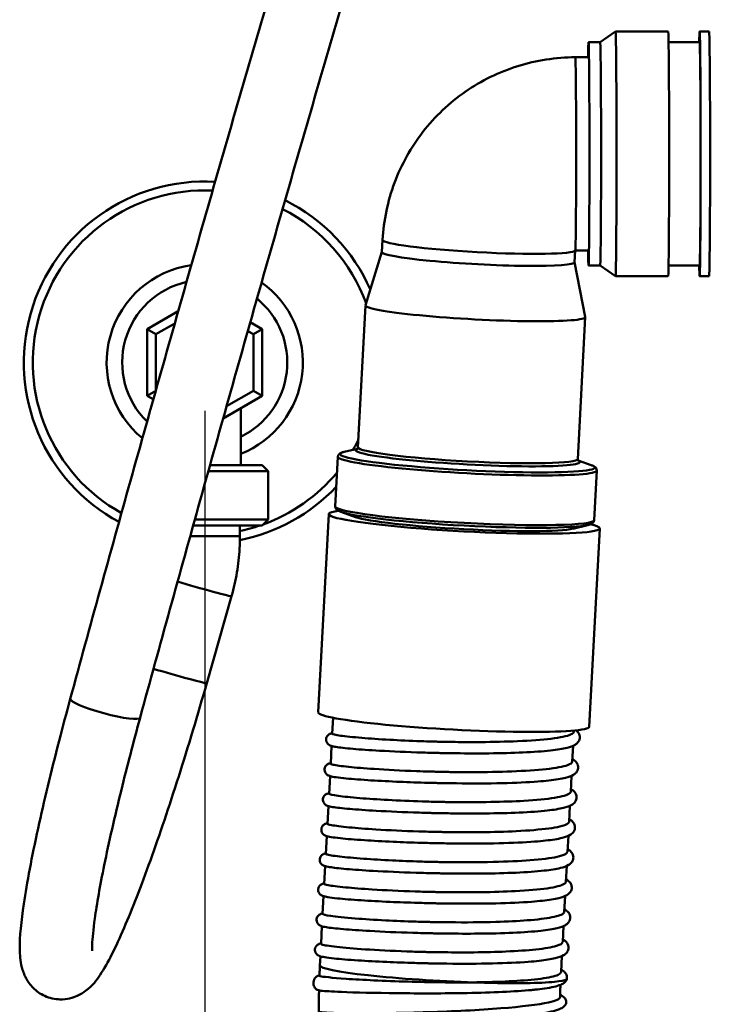
# Model space of a CAD drawing. Units: millimetres. Extents: x 0 to 3360, y 0 to 2376.
# Drawn here: x 635 to 749, y 1438 to 1601 of the extents above; entities that cross this region are included whole.
import ezdxf

# ---------------------------------------------------------------- set-up
doc = ezdxf.new("R2010")
doc.units = ezdxf.units.MM
doc.header["$LTSCALE"] = 8
for name, color, linetype, lineweight, true_color in [('Dimensions(ISO)', 1, 'Continuous', 25, 0xff0000), ('Visible Edges(ISO)', 7, 'Continuous', 50, 0x262659), ('Visible Tangent Edges(ISO)', 7, 'Continuous', 50, 0x1a1a3e)]:
    doc.layers.add(name, color=color, linetype=linetype, lineweight=lineweight, true_color=true_color)
doc.styles.add('Ropox', font='arial.ttf')
doc.dimstyles.new('Ropox', dxfattribs={"dimscale": 8, "dimtxt": 3.5, "dimasz": 2.5, "dimexe": 3.175, "dimexo": 1, "dimgap": 0.762, "dimtad": 1, "dimdec": 1, "dimlfac": 0.1, "dimrnd": 1e-08, "dimtxsty": 'Ropox', "dimcen": 0.09, "dimdle": 10, "dimclrd": 7, "dimclre": 7, "dimclrt": 7, "dimadec": 1, "dimazin": 2, "dimtfac": 1, "dimtmove": 0, "dimatfit": 3, "dimfxl": 1, "dimtolj": 1, "dimtzin": 0, "dimlwd": 25, "dimlwe": 25, "dimarcsym": 0})

# ---------------------------------------------------------------- blocks, each defined once
blk = doc.blocks.new('*D6')
at = {"layer": 'Defpoints', "color": 0, "linetype": 'Continuous', "transparency": 16777216}
for p in [(665.42, 1544.57), (851.99, 1544.57), (665.42, 1098.59)]:
    blk.add_point(p, dxfattribs=at)
at = {"layer": 'Dimensions(ISO)', "color": 7, "linetype": 'Continuous', "lineweight": 25, "transparency": 16777216}
for p, q in [((665.42, 1536.57), (665.42, 1073.19)), ((851.99, 1536.57), (851.99, 1073.19)), ((831.99, 1098.59), (685.42, 1098.59))]:
    blk.add_line(p, q, dxfattribs=at)
at = {"layer": 'Dimensions(ISO)', "color": 7, "linetype": 'Continuous', "transparency": 16777216}
for points in [[(685.42, 1101.92), (685.42, 1095.26), (665.42, 1098.59)], [(831.99, 1101.92), (831.99, 1095.26), (851.99, 1098.59)]]:
    blk.add_solid(points, dxfattribs=at)
at = {"layer": 'Dimensions(ISO)', "color": 7, "linetype": 'Continuous', "lineweight": 25, "transparency": 16777216, "insert": (735.66, 1133.28), "char_height": 28, "attachment_point": 1, "style": 'Ropox'}
blk.add_mtext('\\A1; \\fArial|b0|i0;\\H28.0000;18', dxfattribs=at)

msp = doc.modelspace()

# ---------------------------------------------------------------- linework, layer by layer
at = {"layer": 'Visible Edges(ISO)'}
for p, q in [((731.01, 1597.65), (733.56, 1599.4)), ((733.56, 1599.4), (742.29, 1599.4)), ((747.51, 1599.4), (749.08, 1599.4)), ((731.01, 1597.65), (729.08, 1597.65)), ((747.51, 1597.65), (742.36, 1597.65)), ((726.89, 1595.15), (729.08, 1595.15)), ((694.82, 1562.88), (694.93, 1564.88)), ((726.77, 1561.19), (726.88, 1563.15)), ((726.89, 1563.15), (729.08, 1563.15)), ((694.82, 1562.9), (692.1, 1554.07)), ((726.77, 1561.2), (728.54, 1552.13)), ((731.01, 1560.65), (729.08, 1560.65)), ((731.01, 1560.65), (733.56, 1558.89)), ((747.51, 1560.65), (742.36, 1560.65)), ((733.56, 1558.89), (742.29, 1558.89)), ((747.51, 1558.89), (749.08, 1558.89)), ((690.84, 1530.51), (692.1, 1554.04)), ((655.87, 1550.09), (661.01, 1553.06)), ((727.29, 1528.57), (728.54, 1552.1)), ((657.33, 1549.24), (660.44, 1551.05)), ((672.97, 1551.24), (674.97, 1550.09)), ((655.87, 1550.09), (657.33, 1549.24)), ((655.87, 1539.06), (655.87, 1550.09)), ((657.33, 1540.01), (657.33, 1549.24)), ((672.56, 1549.79), (673.52, 1549.24)), ((674.97, 1550.09), (673.52, 1549.24)), ((673.52, 1549.24), (673.52, 1539.9)), ((674.97, 1550.09), (674.97, 1539.06)), ((655.87, 1539.06), (657.29, 1539.88)), ((656.89, 1538.47), (655.87, 1539.06)), ((674.97, 1539.06), (668.47, 1535.3)), ((673.52, 1539.9), (669.03, 1537.31)), ((674.97, 1539.06), (673.52, 1539.9)), ((671.42, 1537.01), (671.42, 1527.57)), ((687.07, 1520.72), (687.51, 1528.95)), ((690.76, 1530.29), (688.54, 1529.75)), ((666.29, 1527.57), (674.92, 1527.57)), ((674.92, 1527.57), (675.92, 1526.57)), ((727.35, 1528.35), (729.51, 1527.58)), ((675.92, 1526.57), (666.01, 1526.57)), ((675.92, 1526.57), (675.92, 1518.57)), ((730.01, 1518.44), (730.45, 1526.67)), ((684.25, 1486.6), (686, 1519.46)), ((690.43, 1518.95), (688.01, 1519.81)), ((674.92, 1517.57), (663.5, 1517.57)), ((663.78, 1518.57), (675.92, 1518.57)), ((671.26, 1517.57), (671.26, 1515.77)), ((674.92, 1517.57), (675.92, 1518.57)), ((726.48, 1517.03), (728.98, 1517.64)), ((729.19, 1484.21), (730.94, 1517.07)), ((669.87, 1505.85), (665.76, 1491.44)), ((686.57, 1483.07), (686.71, 1485.7)), ((726.64, 1483.41), (726.65, 1483.58)), ((686.31, 1478.09), (686.46, 1481.02)), ((726.38, 1478.43), (726.52, 1481.06)), ((686.04, 1473.11), (686.2, 1476.04)), ((726.12, 1473.45), (726.26, 1476.08)), ((685.78, 1468.13), (685.93, 1471.06)), ((725.85, 1468.47), (725.99, 1471.1)), ((685.51, 1463.15), (685.67, 1466.08)), ((725.59, 1463.49), (725.73, 1466.12)), ((685.25, 1458.17), (685.4, 1461.1)), ((725.32, 1458.51), (725.46, 1461.14)), ((684.98, 1453.19), (685.14, 1456.12)), ((725.06, 1453.53), (725.2, 1456.16)), ((684.72, 1448.21), (684.87, 1451.14)), ((724.79, 1448.55), (724.93, 1451.18)), ((684.53, 1444.64), (684.61, 1446.16)), ((724.53, 1443.57), (724.67, 1446.21))]:
    msp.add_line(p, q, dxfattribs=at)
for start, end in [(86.7037, 241.7149), (23.7004, 63.6247), (281.2154, 316.6725)]:
    msp.add_arc((665.42, 1544.57), 30, start, end, dxfattribs=at)
for centre, major_axis, ratio, start_param, end_param in [((747.51, 1579.15), (0, 20.25), 0.008122, 2.722351, 6.702426), ((729.08, 1579.15), (0, -18.5), 0.008122, 5.75727, 9.950693), ((733.56, 1579.15), (0, 20.25), 0.008122, 3.135999, 6.288778), ((742.29, 1579.15), (0, 20.25), 0.008122, 3.141593, 6.283185), ((749.08, 1579.15), (0, 20.25), 0.008122, 3.141593, 6.283185), ((731.01, 1579.15), (0, -18.5), 0.008122, 0, 3.141593), ((747.51, 1579.15), (0, -18.5), 0.008122, 0, 3.141593), ((710.8, 1562.03), (-15.98, 0.85), 0.074364, 0, 3.141593), ((710.32, 1553.07), (-18.22, 0.97), 0.074364, 6.264542, 9.443422), ((708.47, 1518.26), (-22.47, 1.19), 0.074364, 5.907902, 9.800061), ((706.72, 1485.4), (-22.47, 1.19), 0.074364, 0, 3.141593)]:
    msp.add_ellipse(centre, major_axis=major_axis, ratio=ratio, start_param=start_param, end_param=end_param, dxfattribs=at)
for points, knots in [([(643.12, 1488.86), (646.4, 1500.86), (649.73, 1512.9), (656.47, 1537.03), (659.89, 1549.11), (666.78, 1573.29), (670.26, 1585.37), (677.28, 1609.51), (680.83, 1621.56), (687.95, 1645.57), (691.54, 1657.54), (695.15, 1669.44)], [6.1621259, 6.1621259, 6.1621259, 6.1621259, 6.2212443, 6.2212443, 6.2803628, 6.2803628, 6.3394813, 6.3394813, 6.3985998, 6.3985998, 6.4577182, 6.4577182, 6.4577182, 6.4577182]), ([(654.7, 1485.7), (657.97, 1497.67), (661.3, 1509.69), (668.03, 1533.78), (671.43, 1545.84), (678.31, 1569.98), (681.79, 1582.04), (688.8, 1606.14), (692.34, 1618.16), (699.45, 1642.13), (703.03, 1654.08), (706.63, 1665.96)], [6.1621259, 6.1621259, 6.1621259, 6.1621259, 6.2212443, 6.2212443, 6.2803628, 6.2803628, 6.3394813, 6.3394813, 6.3985998, 6.3985998, 6.4577182, 6.4577182, 6.4577182, 6.4577182]), ([(694.93, 1564.88), (695.1, 1568.11), (695.77, 1571.32), (698.03, 1577.39), (699.63, 1580.24), (703.61, 1585.35), (705.99, 1587.6), (711.3, 1591.29), (714.25, 1592.72), (720.42, 1594.65), (723.65, 1595.15), (726.89, 1595.15)], [4.712389, 4.712389, 4.712389, 4.712389, 5.016076, 5.016076, 5.319764, 5.319764, 5.623451, 5.623451, 5.927138, 5.927138, 6.230825, 6.230825, 6.230825, 6.230825]), ([(726.87, 1563.14), (726.87, 1563.14), (726.87, 1563.14), (726.87, 1563.14), (726.87, 1563.14), (726.87, 1563.14), (726.87, 1563.14), (726.87, 1563.14), (726.87, 1563.14), (726.87, 1563.14), (726.87, 1563.14), (726.88, 1563.14), (726.88, 1563.15), (726.88, 1563.15), (726.88, 1563.15), (726.88, 1563.15), (726.88, 1563.15), (726.88, 1563.15), (726.88, 1563.15), (726.88, 1563.15), (726.88, 1563.15), (726.88, 1563.15), (726.88, 1563.15), (726.88, 1563.15), (726.89, 1563.15), (726.89, 1563.15), (726.89, 1563.15), (726.89, 1563.15), (726.89, 1563.15), (726.89, 1563.15), (726.89, 1563.15), (726.89, 1563.15), (726.89, 1563.15), (726.89, 1563.15)], [5.506643, 5.506643, 5.506643, 5.506643, 5.6234508, 5.6234508, 5.6803126, 5.6803126, 5.745056, 5.745056, 5.8226596, 5.8226596, 5.9271381, 5.9271381, 6.0017839, 6.0017839, 6.0663475, 6.0663475, 6.0855745, 6.0855745, 6.0973762, 6.0973762, 6.1148335, 6.1148335, 6.1274253, 6.1274253, 6.1396665, 6.1396665, 6.1541087, 6.1541087, 6.1743518, 6.1743518, 6.2084706, 6.2084706, 6.2308254, 6.2308254, 6.2308254, 6.2308254]), ([(690.84, 1530.51), (690.84, 1530.42), (690.8, 1530.35), (690.74, 1530.27), (690.73, 1530.25), (690.72, 1530.25), (690.72, 1530.25), (690.72, 1530.25)], [4.7244535, 4.7244535, 4.7244535, 4.7244535, 4.773412, 4.773412, 4.8223705, 4.8223705, 4.8261726, 4.8261726, 4.8261726, 4.8261726]), ([(688.54, 1529.75), (688.44, 1529.73), (688.35, 1529.71), (688.19, 1529.66), (688.12, 1529.63), (687.97, 1529.57), (687.9, 1529.53), (687.77, 1529.44), (687.7, 1529.38), (687.57, 1529.21), (687.51, 1529.09), (687.51, 1528.95)], [1.3139394, 1.3139394, 1.3139394, 1.3139394, 1.3628979, 1.3628979, 1.4118564, 1.4118564, 1.4608149, 1.4608149, 1.5097734, 1.5097734, 1.5587319, 1.5587319, 1.5587319, 1.5587319]), ([(727.39, 1528.3), (727.39, 1528.3), (727.39, 1528.3), (727.39, 1528.31), (727.37, 1528.32), (727.32, 1528.4), (727.29, 1528.48), (727.29, 1528.57)], [1.4811416, 1.4811416, 1.4811416, 1.4811416, 1.4849438, 1.4849438, 1.5339023, 1.5339023, 1.5828608, 1.5828608, 1.5828608, 1.5828608]), ([(730.45, 1526.67), (730.45, 1526.8), (730.41, 1526.93), (730.3, 1527.12), (730.24, 1527.18), (730.11, 1527.29), (730.05, 1527.33), (729.91, 1527.41), (729.84, 1527.44), (729.68, 1527.51), (729.6, 1527.54), (729.51, 1527.58)], [4.7003245, 4.7003245, 4.7003245, 4.7003245, 4.749283, 4.749283, 4.7982415, 4.7982415, 4.8472, 4.8472, 4.8961585, 4.8961585, 4.945117, 4.945117, 4.945117, 4.945117]), ([(687.07, 1520.72), (687.06, 1520.59), (687.1, 1520.46), (687.21, 1520.27), (687.28, 1520.21), (687.4, 1520.1), (687.47, 1520.06), (687.6, 1519.98), (687.68, 1519.95), (687.83, 1519.88), (687.92, 1519.85), (688.01, 1519.81)], [1.5587319, 1.5587319, 1.5587319, 1.5587319, 1.6076904, 1.6076904, 1.6566489, 1.6566489, 1.7056074, 1.7056074, 1.7545659, 1.7545659, 1.8035244, 1.8035244, 1.8035244, 1.8035244]), ([(728.98, 1517.64), (729.08, 1517.66), (729.16, 1517.68), (729.32, 1517.73), (729.4, 1517.76), (729.54, 1517.82), (729.61, 1517.86), (729.75, 1517.95), (729.82, 1518.01), (729.95, 1518.18), (730, 1518.31), (730.01, 1518.44)], [4.455532, 4.455532, 4.455532, 4.455532, 4.5044905, 4.5044905, 4.553449, 4.553449, 4.6024075, 4.6024075, 4.651366, 4.651366, 4.7003245, 4.7003245, 4.7003245, 4.7003245]), ([(671.26, 1515.77), (671.26, 1515.1), (671.24, 1514.43), (671.17, 1513.09), (671.11, 1512.43), (670.96, 1511.1), (670.87, 1510.43), (670.65, 1509.11), (670.52, 1508.45), (670.22, 1507.15), (670.06, 1506.5), (669.87, 1505.85)], [1.2915436, 1.2915436, 1.2915436, 1.2915436, 1.3473942, 1.3473942, 1.4032447, 1.4032447, 1.4590953, 1.4590953, 1.5149458, 1.5149458, 1.5707963, 1.5707963, 1.5707963, 1.5707963]), ([(665.76, 1491.44), (664.26, 1486.2), (662.68, 1480.96), (659.51, 1471), (657.92, 1466.28), (654.86, 1457.77), (653.39, 1454), (650.63, 1447.59), (649.43, 1445.11), (647.47, 1442.21), (646.93, 1441.4), (645.29, 1440.16), (644.85, 1439.88), (643.56, 1439.29), (642.58, 1439), (640.58, 1439.04), (639.67, 1439.24), (638.12, 1439.94), (637.49, 1440.41), (636.43, 1441.45), (636.07, 1442.01), (635.42, 1443.21), (635.23, 1443.8), (634.8, 1445.49), (634.76, 1446.39), (634.72, 1449.49), (634.97, 1451.89), (635.93, 1458.37), (636.74, 1462.59), (638.75, 1471.82), (639.93, 1476.73), (641.86, 1484.16), (642.48, 1486.5), (643.12, 1488.86)], [3.141593, 3.141593, 3.141593, 3.141593, 3.465059, 3.465059, 3.789349, 3.789349, 4.11792, 4.11792, 4.467345, 4.467345, 4.618372, 4.618372, 4.66133, 4.66133, 4.714442, 4.714442, 4.751879, 4.751879, 4.788048, 4.788048, 4.830902, 4.830902, 4.89254, 4.89254, 5.031325, 5.031325, 5.333379, 5.333379, 5.686889, 5.686889, 6.015482, 6.015482, 6.162126, 6.162126, 6.162126, 6.162126]), ([(646.77, 1447.09), (646.77, 1447.09), (646.77, 1447.09), (646.76, 1447.18), (646.74, 1447.57), (646.79, 1449.1), (646.93, 1450.58), (647.52, 1454.82), (648.05, 1457.84), (649.52, 1465.02), (650.48, 1469.25), (652.54, 1477.59), (653.58, 1481.61), (654.7, 1485.7)], [4.943109, 4.943109, 4.943109, 4.943109, 4.957491, 4.957491, 5.086272, 5.086272, 5.306376, 5.306376, 5.593402, 5.593402, 5.902308, 5.902308, 6.162126, 6.162126, 6.162126, 6.162126]), ([(686.57, 1483.07), (686.57, 1483.07), (686.57, 1483.06), (686.6, 1482.97), (687.07, 1482.86), (688.8, 1482.61), (689.98, 1482.49), (692.81, 1482.25), (694.38, 1482.14), (697.72, 1481.96), (699.45, 1481.88), (701.89, 1481.79), (702.52, 1481.77), (703.46, 1481.75), (703.77, 1481.74), (704.33, 1481.73), (704.57, 1481.72), (705.08, 1481.71), (705.35, 1481.71), (706.06, 1481.7), (706.51, 1481.69), (708.37, 1481.67), (709.78, 1481.66), (713.34, 1481.69), (715.41, 1481.73), (719.47, 1481.91), (721.35, 1482.05), (724.4, 1482.42), (725.51, 1482.66), (726.46, 1483.07), (726.64, 1483.24), (726.64, 1483.41)], [68.509306, 68.509306, 68.509306, 68.509306, 68.533209, 68.533209, 69.267458, 69.267458, 69.94933, 69.94933, 70.561755, 70.561755, 71.126129, 71.126129, 71.32034, 71.32034, 71.41429, 71.41429, 71.487549, 71.487549, 71.568535, 71.568535, 71.70141, 71.70141, 72.127413, 72.127413, 72.797585, 72.797585, 73.565084, 73.565084, 74.358707, 74.358707, 74.811807, 74.811807, 74.811807, 74.811807]), ([(727.01, 1483.61), (727.13, 1483.52), (727.24, 1483.41), (727.43, 1483.16), (727.52, 1483.01), (727.62, 1482.68), (727.64, 1482.49), (727.59, 1482.05), (727.47, 1481.81), (727.18, 1481.45), (727.01, 1481.33), (726.47, 1481), (726.06, 1480.87), (724.81, 1480.55), (723.88, 1480.4), (722.75, 1480.28)], [2.0335, 2.0335, 2.0335, 2.0335, 2.166386, 2.166386, 2.287508, 2.287508, 2.39748, 2.39748, 2.56478, 2.56478, 2.744391, 2.744391, 3.140209, 3.140209, 3.696045, 3.696045, 3.696045, 3.696045]), ([(687.19, 1480.86), (686.93, 1480.91), (686.72, 1480.95), (686.44, 1481.02), (686.35, 1481.05), (686.16, 1481.13), (686.06, 1481.18), (685.86, 1481.34), (685.77, 1481.43), (685.64, 1481.65), (685.59, 1481.79), (685.54, 1482.05), (685.55, 1482.18), (685.6, 1482.43), (685.65, 1482.54), (685.78, 1482.74), (685.85, 1482.81), (686, 1482.93), (686.06, 1482.98), (686.2, 1483.05), (686.27, 1483.07), (686.42, 1483.12), (686.5, 1483.14), (686.57, 1483.15)], [0, 0, 0, 0, 0.2586435, 0.2586435, 0.3905411, 0.3905411, 0.4899876, 0.4899876, 0.548114, 0.548114, 0.6000457, 0.6000457, 0.6458691, 0.6458691, 0.6921776, 0.6921776, 0.7384341, 0.7384341, 0.7869002, 0.7869002, 0.8525226, 0.8525226, 0.9598994, 0.9598994, 0.9598994, 0.9598994]), ([(722.75, 1480.28), (721.5, 1480.13), (719.96, 1480.02), (716.48, 1479.87), (714.57, 1479.82), (710.78, 1479.78), (708.95, 1479.79), (706.62, 1479.82), (706.14, 1479.83), (705.38, 1479.84), (705.09, 1479.84), (704.57, 1479.85), (704.33, 1479.86), (703.8, 1479.87), (703.5, 1479.88), (702.66, 1479.9), (702.11, 1479.92), (698.98, 1480.01), (696.56, 1480.12), (692.73, 1480.33), (691.25, 1480.44), (688.75, 1480.65), (687.79, 1480.76), (687.19, 1480.86)], [8.538251, 8.538251, 8.538251, 8.538251, 9.185658, 9.185658, 9.824406, 9.824406, 10.378569, 10.378569, 10.523189, 10.523189, 10.607624, 10.607624, 10.680415, 10.680415, 10.769136, 10.769136, 10.937586, 10.937586, 11.737098, 11.737098, 12.375417, 12.375417, 13.052254, 13.052254, 13.052254, 13.052254]), ([(686.31, 1478.09), (686.3, 1478.04), (686.44, 1477.98), (687.19, 1477.81), (688.07, 1477.69), (690.45, 1477.44), (691.88, 1477.32), (695.6, 1477.07), (697.98, 1476.94), (701.26, 1476.83), (701.99, 1476.8), (703.06, 1476.77), (703.39, 1476.77), (703.96, 1476.75), (704.21, 1476.75), (704.71, 1476.74), (704.98, 1476.73), (705.64, 1476.72), (706.04, 1476.71), (707.57, 1476.69), (708.69, 1476.69), (712.1, 1476.69), (714.31, 1476.73), (718.53, 1476.89), (720.46, 1477.02), (723.68, 1477.37), (724.89, 1477.59), (726.11, 1478.03), (726.37, 1478.22), (726.38, 1478.43)], [55.901478, 55.901478, 55.901478, 55.901478, 56.312449, 56.312449, 57.020822, 57.020822, 57.669716, 57.669716, 58.471707, 58.471707, 58.697688, 58.697688, 58.797583, 58.797583, 58.871714, 58.871714, 58.950098, 58.950098, 59.071194, 59.071194, 59.408773, 59.408773, 60.108637, 60.108637, 60.868139, 60.868139, 61.660674, 61.660674, 62.205632, 62.205632, 62.205632, 62.205632]), ([(726.4, 1478.87), (726.6, 1478.75), (726.78, 1478.62), (727.08, 1478.31), (727.21, 1478.14), (727.35, 1477.74), (727.38, 1477.53), (727.32, 1477.06), (727.2, 1476.82), (726.91, 1476.47), (726.74, 1476.35), (726.2, 1476.02), (725.78, 1475.89), (724.54, 1475.57), (723.61, 1475.42), (722.49, 1475.3)], [6.535232, 6.535232, 6.535232, 6.535232, 6.742617, 6.742617, 6.901529, 6.901529, 7.027376, 7.027376, 7.193937, 7.193937, 7.374179, 7.374179, 7.772336, 7.772336, 8.324462, 8.324462, 8.324462, 8.324462]), ([(686.92, 1475.88), (686.55, 1475.95), (686.3, 1475.98), (685.95, 1476.13), (685.88, 1476.16), (685.75, 1476.24), (685.7, 1476.28), (685.59, 1476.37), (685.53, 1476.43), (685.41, 1476.59), (685.35, 1476.72), (685.29, 1476.98), (685.28, 1477.11), (685.31, 1477.36), (685.35, 1477.49), (685.47, 1477.7), (685.54, 1477.78), (685.68, 1477.92), (685.75, 1477.97), (685.89, 1478.05), (685.95, 1478.07), (686.11, 1478.13), (686.19, 1478.15), (686.29, 1478.17), (686.3, 1478.17), (686.31, 1478.17)], [0, 0, 0, 0, 0.3760516, 0.3760516, 0.4544827, 0.4544827, 0.4981708, 0.4981708, 0.5361025, 0.5361025, 0.5894556, 0.5894556, 0.635417, 0.635417, 0.6817167, 0.6817167, 0.7279677, 0.7279677, 0.7752702, 0.7752702, 0.834385, 0.834385, 0.9445401, 0.9445401, 0.960235, 0.960235, 0.960235, 0.960235]), ([(722.49, 1475.3), (721.94, 1475.24), (721.34, 1475.18), (719, 1475), (716.99, 1474.91), (712.39, 1474.81), (709.8, 1474.8), (706.66, 1474.84), (706.17, 1474.84), (705.36, 1474.86), (705.05, 1474.86), (704.5, 1474.87), (704.26, 1474.88), (703.75, 1474.89), (703.48, 1474.89), (702.77, 1474.91), (702.32, 1474.92), (700.27, 1474.98), (698.7, 1475.04), (695.48, 1475.18), (693.87, 1475.27), (690.85, 1475.47), (689.51, 1475.58), (687.82, 1475.75), (687.3, 1475.82), (686.92, 1475.88)], [21.145278, 21.145278, 21.145278, 21.145278, 21.427459, 21.427459, 22.160939, 22.160939, 22.954729, 22.954729, 23.10279, 23.10279, 23.19601, 23.19601, 23.269182, 23.269182, 23.350566, 23.350566, 23.485236, 23.485236, 23.982731, 23.982731, 24.568097, 24.568097, 25.231472, 25.231472, 25.658875, 25.658875, 25.658875, 25.658875]), ([(686.04, 1473.11), (686.04, 1473.1), (686.04, 1473.09), (686.12, 1473), (686.64, 1472.88), (688.44, 1472.64), (689.66, 1472.51), (692.52, 1472.27), (694.1, 1472.17), (697.61, 1471.98), (699.53, 1471.89), (702.01, 1471.82), (702.48, 1471.8), (703.23, 1471.78), (703.51, 1471.78), (704.03, 1471.77), (704.27, 1471.76), (704.81, 1471.75), (705.11, 1471.74), (705.86, 1471.73), (706.32, 1471.73), (708.85, 1471.7), (710.9, 1471.71), (714.83, 1471.78), (716.69, 1471.84), (720.41, 1472.06), (722.13, 1472.23), (724.76, 1472.64), (725.61, 1472.9), (726.06, 1473.27), (726.11, 1473.36), (726.12, 1473.45)], [43.294989, 43.294989, 43.294989, 43.294989, 43.35839, 43.35839, 44.090099, 44.090099, 44.768872, 44.768872, 45.376888, 45.376888, 45.995313, 45.995313, 46.139865, 46.139865, 46.223436, 46.223436, 46.296294, 46.296294, 46.386133, 46.386133, 46.523191, 46.523191, 47.145119, 47.145119, 47.776984, 47.776984, 48.556682, 48.556682, 49.351923, 49.351923, 49.597423, 49.597423, 49.597423, 49.597423]), ([(726.14, 1473.89), (726.27, 1473.81), (726.39, 1473.73), (726.67, 1473.5), (726.83, 1473.33), (727.06, 1472.88), (727.12, 1472.6), (727.05, 1472.07), (726.93, 1471.84), (726.64, 1471.48), (726.47, 1471.36), (725.92, 1471.03), (725.49, 1470.9), (724.23, 1470.59), (723.32, 1470.44), (722.22, 1470.32)], [6.535538, 6.535538, 6.535538, 6.535538, 6.67043, 6.67043, 6.863553, 6.863553, 7.029923, 7.029923, 7.196272, 7.196272, 7.377883, 7.377883, 7.78329, 7.78329, 8.324283, 8.324283, 8.324283, 8.324283]), ([(686.66, 1470.9), (686.28, 1470.97), (686.04, 1471), (685.68, 1471.15), (685.62, 1471.18), (685.48, 1471.26), (685.43, 1471.3), (685.32, 1471.39), (685.27, 1471.45), (685.15, 1471.62), (685.09, 1471.74), (685.02, 1472), (685.01, 1472.13), (685.05, 1472.38), (685.09, 1472.51), (685.2, 1472.72), (685.27, 1472.8), (685.42, 1472.94), (685.49, 1472.99), (685.62, 1473.07), (685.69, 1473.09), (685.85, 1473.15), (685.93, 1473.17), (686.02, 1473.19), (686.03, 1473.19), (686.05, 1473.19)], [0, 0, 0, 0, 0.3760516, 0.3760516, 0.4544827, 0.4544827, 0.4981708, 0.4981708, 0.5361025, 0.5361025, 0.5894556, 0.5894556, 0.635417, 0.635417, 0.6817167, 0.6817167, 0.7279677, 0.7279677, 0.7752702, 0.7752702, 0.834385, 0.834385, 0.9445401, 0.9445401, 0.960235, 0.960235, 0.960235, 0.960235]), ([(722.22, 1470.32), (720.94, 1470.17), (719.38, 1470.06), (715.85, 1469.91), (713.92, 1469.86), (710.15, 1469.83), (708.36, 1469.83), (706.07, 1469.86), (705.6, 1469.87), (704.84, 1469.88), (704.56, 1469.89), (704.04, 1469.9), (703.79, 1469.9), (703.26, 1469.91), (702.97, 1469.92), (702.11, 1469.94), (701.56, 1469.96), (698.43, 1470.05), (696, 1470.16), (692.18, 1470.38), (690.7, 1470.48), (688.21, 1470.7), (687.26, 1470.8), (686.66, 1470.9)], [33.752438, 33.752438, 33.752438, 33.752438, 34.411496, 34.411496, 35.052691, 35.052691, 35.594826, 35.594826, 35.738336, 35.738336, 35.822516, 35.822516, 35.895325, 35.895325, 35.984368, 35.984368, 36.15435, 36.15435, 36.953856, 36.953856, 37.592495, 37.592495, 38.266503, 38.266503, 38.266503, 38.266503]), ([(725.87, 1468.91), (726, 1468.83), (726.12, 1468.75), (726.41, 1468.52), (726.57, 1468.35), (726.8, 1467.9), (726.86, 1467.62), (726.79, 1467.09), (726.66, 1466.86), (726.37, 1466.5), (726.2, 1466.38), (725.65, 1466.05), (725.22, 1465.92), (723.97, 1465.61), (723.06, 1465.46), (721.96, 1465.34)], [6.535538, 6.535538, 6.535538, 6.535538, 6.67043, 6.67043, 6.863553, 6.863553, 7.029923, 7.029923, 7.196272, 7.196272, 7.377883, 7.377883, 7.78329, 7.78329, 8.324283, 8.324283, 8.324283, 8.324283]), ([(686.39, 1465.92), (686.02, 1465.99), (685.78, 1466.03), (685.42, 1466.17), (685.35, 1466.2), (685.22, 1466.28), (685.17, 1466.32), (685.06, 1466.41), (685.01, 1466.47), (684.88, 1466.64), (684.82, 1466.76), (684.76, 1467.02), (684.75, 1467.15), (684.78, 1467.4), (684.82, 1467.53), (684.94, 1467.74), (685.01, 1467.83), (685.15, 1467.96), (685.22, 1468.01), (685.36, 1468.09), (685.42, 1468.12), (685.58, 1468.17), (685.66, 1468.19), (685.76, 1468.21), (685.77, 1468.21), (685.78, 1468.22)], [0, 0, 0, 0, 0.3760516, 0.3760516, 0.4544827, 0.4544827, 0.4981708, 0.4981708, 0.5361025, 0.5361025, 0.5894556, 0.5894556, 0.635417, 0.635417, 0.6817167, 0.6817167, 0.7279677, 0.7279677, 0.7752702, 0.7752702, 0.834385, 0.834385, 0.9445401, 0.9445401, 0.960235, 0.960235, 0.960235, 0.960235]), ([(685.78, 1468.13), (685.77, 1468.07), (686, 1467.99), (687.07, 1467.79), (688.06, 1467.67), (690.62, 1467.42), (692.11, 1467.3), (695.94, 1467.06), (698.37, 1466.95), (701.48, 1466.84), (702.02, 1466.83), (702.84, 1466.81), (703.13, 1466.8), (703.64, 1466.79), (703.85, 1466.78), (704.35, 1466.77), (704.62, 1466.77), (705.37, 1466.76), (705.84, 1466.75), (707.96, 1466.73), (709.61, 1466.73), (713.3, 1466.76), (715.28, 1466.82), (719.2, 1467.01), (721.04, 1467.16), (723.94, 1467.55), (724.96, 1467.79), (725.72, 1468.19), (725.84, 1468.33), (725.85, 1468.47)], [30.687425, 30.687425, 30.687425, 30.687425, 31.220045, 31.220045, 31.919578, 31.919578, 32.556584, 32.556584, 33.356035, 33.356035, 33.519353, 33.519353, 33.60699, 33.60699, 33.672643, 33.672643, 33.75539, 33.75539, 33.896209, 33.896209, 34.393811, 34.393811, 35.045111, 35.045111, 35.817708, 35.817708, 36.612007, 36.612007, 36.991228, 36.991228, 36.991228, 36.991228]), ([(721.96, 1465.34), (721.41, 1465.28), (720.8, 1465.22), (718.45, 1465.04), (716.45, 1464.95), (711.85, 1464.85), (709.26, 1464.84), (706.13, 1464.88), (705.64, 1464.88), (704.83, 1464.9), (704.52, 1464.9), (703.97, 1464.91), (703.73, 1464.92), (703.22, 1464.93), (702.95, 1464.94), (702.24, 1464.95), (701.79, 1464.97), (699.73, 1465.02), (698.17, 1465.08), (694.94, 1465.22), (693.34, 1465.31), (690.32, 1465.51), (688.97, 1465.62), (687.29, 1465.8), (686.77, 1465.86), (686.39, 1465.92)], [46.359653, 46.359653, 46.359653, 46.359653, 46.643865, 46.643865, 47.376988, 47.376988, 48.169283, 48.169283, 48.317262, 48.317262, 48.410459, 48.410459, 48.483629, 48.483629, 48.565029, 48.565029, 48.699766, 48.699766, 49.197975, 49.197975, 49.783499, 49.783499, 50.446985, 50.446985, 50.873318, 50.873318, 50.873318, 50.873318]), ([(725.61, 1463.93), (725.74, 1463.85), (725.86, 1463.77), (726.14, 1463.54), (726.31, 1463.38), (726.53, 1462.92), (726.59, 1462.64), (726.52, 1462.11), (726.4, 1461.88), (726.11, 1461.52), (725.94, 1461.4), (725.39, 1461.08), (724.96, 1460.94), (723.7, 1460.63), (722.79, 1460.48), (721.7, 1460.36)], [6.535538, 6.535538, 6.535538, 6.535538, 6.67043, 6.67043, 6.863553, 6.863553, 7.029923, 7.029923, 7.196272, 7.196272, 7.377883, 7.377883, 7.78329, 7.78329, 8.324283, 8.324283, 8.324283, 8.324283]), ([(686.13, 1460.95), (685.75, 1461.01), (685.51, 1461.05), (685.15, 1461.19), (685.09, 1461.22), (684.95, 1461.3), (684.9, 1461.34), (684.79, 1461.43), (684.74, 1461.49), (684.62, 1461.66), (684.56, 1461.78), (684.49, 1462.04), (684.48, 1462.17), (684.52, 1462.43), (684.56, 1462.55), (684.67, 1462.76), (684.74, 1462.85), (684.89, 1462.98), (684.96, 1463.03), (685.09, 1463.11), (685.16, 1463.14), (685.32, 1463.19), (685.4, 1463.21), (685.49, 1463.23), (685.5, 1463.23), (685.52, 1463.24)], [0, 0, 0, 0, 0.3760516, 0.3760516, 0.4544827, 0.4544827, 0.4981708, 0.4981708, 0.5361025, 0.5361025, 0.5894556, 0.5894556, 0.635417, 0.635417, 0.6817167, 0.6817167, 0.7279677, 0.7279677, 0.7752702, 0.7752702, 0.834385, 0.834385, 0.9445401, 0.9445401, 0.960235, 0.960235, 0.960235, 0.960235]), ([(685.51, 1463.15), (685.51, 1463.12), (685.56, 1463.09), (685.97, 1462.95), (686.7, 1462.83), (688.84, 1462.58), (690.19, 1462.46), (693.21, 1462.23), (694.81, 1462.14), (698.03, 1461.98), (699.59, 1461.92), (701.63, 1461.85), (702.07, 1461.84), (702.78, 1461.82), (703.05, 1461.82), (703.57, 1461.81), (703.81, 1461.8), (704.36, 1461.79), (704.67, 1461.79), (705.48, 1461.77), (705.97, 1461.77), (709.13, 1461.74), (711.74, 1461.76), (716.36, 1461.89), (718.36, 1461.99), (721.87, 1462.3), (723.29, 1462.5), (725.12, 1462.96), (725.57, 1463.22), (725.59, 1463.49)], [18.081224, 18.081224, 18.081224, 18.081224, 18.339184, 18.339184, 19.058102, 19.058102, 19.720794, 19.720794, 20.305398, 20.305398, 20.800155, 20.800155, 20.934572, 20.934572, 21.015899, 21.015899, 21.089082, 21.089082, 21.182401, 21.182401, 21.330788, 21.330788, 22.130502, 22.130502, 22.865643, 22.865643, 23.655058, 23.655058, 24.38472, 24.38472, 24.38472, 24.38472]), ([(721.7, 1460.36), (720.41, 1460.22), (718.84, 1460.1), (715.31, 1459.95), (713.38, 1459.9), (709.61, 1459.87), (707.82, 1459.87), (705.54, 1459.9), (705.06, 1459.91), (704.31, 1459.92), (704.03, 1459.93), (703.51, 1459.94), (703.26, 1459.94), (702.73, 1459.96), (702.44, 1459.96), (701.58, 1459.98), (701.03, 1460), (697.9, 1460.1), (695.47, 1460.2), (691.65, 1460.42), (690.17, 1460.52), (687.68, 1460.74), (686.73, 1460.85), (686.13, 1460.95)], [58.967025, 58.967025, 58.967025, 58.967025, 59.627323, 59.627323, 60.26879, 60.26879, 60.809664, 60.809664, 60.953057, 60.953057, 61.037212, 61.037212, 61.110023, 61.110023, 61.199102, 61.199102, 61.369255, 61.369255, 62.168772, 62.168772, 62.807456, 62.807456, 63.481166, 63.481166, 63.481166, 63.481166]), ([(725.34, 1458.95), (725.47, 1458.87), (725.59, 1458.79), (725.88, 1458.56), (726.04, 1458.4), (726.27, 1457.94), (726.33, 1457.67), (726.26, 1457.13), (726.13, 1456.9), (725.84, 1456.55), (725.67, 1456.42), (725.12, 1456.1), (724.69, 1455.96), (723.44, 1455.65), (722.53, 1455.51), (721.43, 1455.38)], [6.535538, 6.535538, 6.535538, 6.535538, 6.67043, 6.67043, 6.863553, 6.863553, 7.029923, 7.029923, 7.196272, 7.196272, 7.377883, 7.377883, 7.78329, 7.78329, 8.324283, 8.324283, 8.324283, 8.324283]), ([(685.86, 1455.97), (685.49, 1456.03), (685.25, 1456.07), (684.89, 1456.21), (684.82, 1456.24), (684.69, 1456.32), (684.64, 1456.36), (684.53, 1456.46), (684.48, 1456.51), (684.36, 1456.68), (684.29, 1456.8), (684.23, 1457.06), (684.22, 1457.19), (684.25, 1457.45), (684.29, 1457.57), (684.41, 1457.78), (684.48, 1457.87), (684.62, 1458), (684.69, 1458.05), (684.83, 1458.13), (684.89, 1458.16), (685.05, 1458.22), (685.13, 1458.23), (685.23, 1458.25), (685.24, 1458.25), (685.25, 1458.26)], [0, 0, 0, 0, 0.3760516, 0.3760516, 0.4544827, 0.4544827, 0.4981708, 0.4981708, 0.5361025, 0.5361025, 0.5894556, 0.5894556, 0.635417, 0.635417, 0.6817167, 0.6817167, 0.7279677, 0.7279677, 0.7752702, 0.7752702, 0.834385, 0.834385, 0.9445401, 0.9445401, 0.960235, 0.960235, 0.960235, 0.960235]), ([(685.25, 1458.17), (685.24, 1458.11), (685.46, 1458.04), (686.5, 1457.84), (687.48, 1457.72), (690.02, 1457.47), (691.5, 1457.35), (695.32, 1457.11), (697.75, 1456.99), (700.87, 1456.89), (701.43, 1456.87), (702.27, 1456.85), (702.57, 1456.84), (703.1, 1456.83), (703.34, 1456.83), (703.87, 1456.82), (704.15, 1456.81), (704.91, 1456.8), (705.39, 1456.79), (707.69, 1456.77), (709.5, 1456.77), (713.28, 1456.82), (715.2, 1456.88), (719.04, 1457.08), (720.83, 1457.23), (723.63, 1457.63), (724.59, 1457.88), (725.22, 1458.27), (725.31, 1458.39), (725.32, 1458.51)], [5.473473, 5.473473, 5.473473, 5.473473, 5.993993, 5.993993, 6.694412, 6.694412, 7.332628, 7.332628, 8.131892, 8.131892, 8.301215, 8.301215, 8.390118, 8.390118, 8.462917, 8.462917, 8.547204, 8.547204, 8.691183, 8.691183, 9.238376, 9.238376, 9.878776, 9.878776, 10.654366, 10.654366, 11.449056, 11.449056, 11.77709, 11.77709, 11.77709, 11.77709]), ([(721.43, 1455.38), (720.88, 1455.32), (720.27, 1455.26), (717.92, 1455.08), (715.92, 1454.99), (711.32, 1454.89), (708.73, 1454.88), (705.6, 1454.92), (705.11, 1454.93), (704.3, 1454.94), (703.99, 1454.94), (703.44, 1454.96), (703.2, 1454.96), (702.69, 1454.97), (702.42, 1454.98), (701.71, 1455), (701.26, 1455.01), (699.2, 1455.07), (697.64, 1455.12), (694.41, 1455.27), (692.81, 1455.35), (689.79, 1455.55), (688.44, 1455.66), (686.76, 1455.84), (686.24, 1455.9), (685.86, 1455.97)], [71.574452, 71.574452, 71.574452, 71.574452, 71.858886, 71.858886, 72.591982, 72.591982, 73.384129, 73.384129, 73.532102, 73.532102, 73.625298, 73.625298, 73.698469, 73.698469, 73.779871, 73.779871, 73.914618, 73.914618, 74.412911, 74.412911, 74.998461, 74.998461, 75.661969, 75.661969, 76.088194, 76.088194, 76.088194, 76.088194]), ([(725.08, 1453.97), (725.21, 1453.89), (725.33, 1453.81), (725.61, 1453.58), (725.78, 1453.42), (726, 1452.97), (726.06, 1452.69), (725.99, 1452.16), (725.87, 1451.92), (725.58, 1451.57), (725.41, 1451.44), (724.86, 1451.12), (724.43, 1450.98), (723.17, 1450.67), (722.26, 1450.53), (721.17, 1450.4)], [6.535538, 6.535538, 6.535538, 6.535538, 6.67043, 6.67043, 6.863553, 6.863553, 7.029923, 7.029923, 7.196272, 7.196272, 7.377883, 7.377883, 7.78329, 7.78329, 8.324283, 8.324283, 8.324283, 8.324283]), ([(685.6, 1450.99), (685.22, 1451.05), (684.98, 1451.09), (684.62, 1451.23), (684.56, 1451.26), (684.42, 1451.34), (684.37, 1451.38), (684.26, 1451.48), (684.21, 1451.53), (684.09, 1451.7), (684.03, 1451.83), (683.96, 1452.08), (683.96, 1452.22), (683.99, 1452.47), (684.03, 1452.59), (684.14, 1452.8), (684.22, 1452.89), (684.36, 1453.02), (684.43, 1453.07), (684.57, 1453.15), (684.63, 1453.18), (684.79, 1453.24), (684.87, 1453.26), (684.96, 1453.27), (684.97, 1453.28), (684.99, 1453.28)], [0, 0, 0, 0, 0.3760516, 0.3760516, 0.4544827, 0.4544827, 0.4981708, 0.4981708, 0.5361025, 0.5361025, 0.5894556, 0.5894556, 0.635417, 0.635417, 0.6817167, 0.6817167, 0.7279677, 0.7279677, 0.7752702, 0.7752702, 0.834385, 0.834385, 0.9445401, 0.9445401, 0.960235, 0.960235, 0.960235, 0.960235]), ([(684.98, 1453.19), (684.98, 1453.11), (685.43, 1452.99), (687.25, 1452.73), (688.63, 1452.59), (691.86, 1452.33), (693.56, 1452.22), (697.02, 1452.04), (698.72, 1451.97), (700.94, 1451.9), (701.41, 1451.89), (702.16, 1451.87), (702.43, 1451.86), (702.95, 1451.85), (703.19, 1451.84), (703.73, 1451.83), (704.03, 1451.83), (704.89, 1451.82), (705.46, 1451.81), (708.69, 1451.78), (711.3, 1451.8), (715.62, 1451.93), (717.38, 1452.01), (720.59, 1452.26), (721.98, 1452.43), (724.11, 1452.84), (724.78, 1453.09), (725.03, 1453.42), (725.05, 1453.47), (725.06, 1453.53)], [230.758614, 230.758614, 230.758614, 230.758614, 231.502016, 231.502016, 232.277015, 232.277015, 232.918588, 232.918588, 233.45937, 233.45937, 233.602765, 233.602765, 233.686926, 233.686926, 233.759746, 233.759746, 233.84884, 233.84884, 234.019031, 234.019031, 234.818639, 234.818639, 235.4574, 235.4574, 236.158366, 236.158366, 236.908855, 236.908855, 237.063305, 237.063305, 237.063305, 237.063305]), ([(721.17, 1450.4), (719.88, 1450.26), (718.31, 1450.15), (714.77, 1449.99), (712.84, 1449.94), (709.08, 1449.91), (707.29, 1449.92), (705.01, 1449.94), (704.54, 1449.95), (703.78, 1449.96), (703.5, 1449.97), (702.98, 1449.98), (702.73, 1449.99), (702.2, 1450), (701.91, 1450), (701.05, 1450.03), (700.5, 1450.04), (697.37, 1450.14), (694.94, 1450.24), (691.12, 1450.46), (689.64, 1450.56), (687.15, 1450.78), (686.2, 1450.89), (685.6, 1450.99)], [84.18204, 84.18204, 84.18204, 84.18204, 84.84248, 84.84248, 85.483987, 85.483987, 86.024733, 86.024733, 86.168116, 86.168116, 86.252269, 86.252269, 86.325082, 86.325082, 86.414166, 86.414166, 86.58434, 86.58434, 87.38387, 87.38387, 88.022568, 88.022568, 88.696257, 88.696257, 88.696257, 88.696257]), ([(724.82, 1448.99), (724.94, 1448.91), (725.07, 1448.83), (725.36, 1448.59), (725.54, 1448.41), (725.75, 1447.94), (725.8, 1447.66), (725.72, 1447.15), (725.59, 1446.92), (725.3, 1446.57), (725.13, 1446.45), (724.56, 1446.12), (724.11, 1445.98), (722.84, 1445.68), (721.96, 1445.54), (720.9, 1445.42)], [6.535538, 6.535538, 6.535538, 6.535538, 6.67043, 6.67043, 6.876718, 6.876718, 7.036264, 7.036264, 7.200636, 7.200636, 7.385267, 7.385267, 7.80389, 7.80389, 8.324385, 8.324385, 8.324385, 8.324385]), ([(685.34, 1446.01), (684.96, 1446.07), (684.72, 1446.11), (684.36, 1446.25), (684.29, 1446.28), (684.16, 1446.36), (684.11, 1446.4), (684, 1446.5), (683.95, 1446.55), (683.83, 1446.72), (683.76, 1446.85), (683.7, 1447.1), (683.69, 1447.24), (683.72, 1447.49), (683.77, 1447.61), (683.88, 1447.82), (683.95, 1447.91), (684.09, 1448.04), (684.16, 1448.09), (684.3, 1448.17), (684.36, 1448.2), (684.52, 1448.26), (684.61, 1448.28), (684.7, 1448.29), (684.71, 1448.3), (684.72, 1448.3)], [0, 0, 0, 0, 0.3760516, 0.3760516, 0.4544827, 0.4544827, 0.4981708, 0.4981708, 0.5361025, 0.5361025, 0.5894556, 0.5894556, 0.635417, 0.635417, 0.6817167, 0.6817167, 0.7279677, 0.7279677, 0.7752702, 0.7752702, 0.834385, 0.834385, 0.9445401, 0.9445401, 0.960235, 0.960235, 0.960235, 0.960235]), ([(684.72, 1448.21), (684.72, 1448.17), (684.82, 1448.13), (685.47, 1447.96), (686.43, 1447.82), (689.15, 1447.54), (690.83, 1447.4), (694.91, 1447.14), (697.32, 1447.03), (700.36, 1446.93), (700.84, 1446.92), (701.63, 1446.9), (701.94, 1446.89), (702.49, 1446.87), (702.73, 1446.87), (703.24, 1446.86), (703.51, 1446.85), (704.23, 1446.84), (704.68, 1446.84), (706.79, 1446.81), (708.44, 1446.81), (711.93, 1446.84), (713.72, 1446.89), (717.25, 1447.04), (718.92, 1447.16), (721.83, 1447.46), (722.99, 1447.66), (724.43, 1448.09), (724.78, 1448.31), (724.79, 1448.55)], [218.149663, 218.149663, 218.149663, 218.149663, 218.503164, 218.503164, 219.292172, 219.292172, 220.025335, 220.025335, 220.81754, 220.81754, 220.965526, 220.965526, 221.05873, 221.05873, 221.131908, 221.131908, 221.213319, 221.213319, 221.348079, 221.348079, 221.84643, 221.84643, 222.432038, 222.432038, 223.095612, 223.095612, 223.815302, 223.815302, 224.454122, 224.454122, 224.454122, 224.454122]), ([(720.9, 1445.42), (720.35, 1445.36), (719.74, 1445.3), (717.39, 1445.12), (715.39, 1445.04), (710.79, 1444.93), (708.2, 1444.93), (705.07, 1444.96), (704.58, 1444.97), (703.78, 1444.98), (703.47, 1444.99), (702.91, 1445), (702.67, 1445), (702.16, 1445.01), (701.89, 1445.02), (701.18, 1445.04), (700.73, 1445.05), (698.68, 1445.11), (697.11, 1445.17), (693.88, 1445.31), (692.28, 1445.4), (689.26, 1445.59), (687.91, 1445.7), (686.23, 1445.88), (685.71, 1445.95), (685.34, 1446.01)], [96.789681, 96.789681, 96.789681, 96.789681, 97.074143, 97.074143, 97.807247, 97.807247, 98.599391, 98.599391, 98.747365, 98.747365, 98.840562, 98.840562, 98.913734, 98.913734, 98.995138, 98.995138, 99.129888, 99.129888, 99.628197, 99.628197, 100.213759, 100.213759, 100.87728, 100.87728, 101.303499, 101.303499, 101.303499, 101.303499]), ([(684.53, 1444.64), (684.52, 1444.53), (684.52, 1444.42), (684.5, 1444.19), (684.5, 1444.08), (684.49, 1443.85), (684.48, 1443.74), (684.47, 1443.52), (684.47, 1443.4), (684.46, 1443.18), (684.45, 1443.07), (684.45, 1442.95)], [1.57079633, 1.57079633, 1.57079633, 1.57079633, 1.5736153, 1.5736153, 1.57643428, 1.57643428, 1.57925326, 1.57925326, 1.58207223, 1.58207223, 1.58489121, 1.58489121, 1.58489121, 1.58489121]), ([(684.74, 1440.47), (684.59, 1440.49), (684.46, 1440.51), (684.29, 1440.56), (684.24, 1440.57), (684.12, 1440.61), (684.06, 1440.64), (683.93, 1440.72), (683.87, 1440.76), (683.78, 1440.86), (683.74, 1440.9), (683.63, 1441.04), (683.57, 1441.15), (683.48, 1441.4), (683.45, 1441.53), (683.44, 1441.81), (683.45, 1441.97), (683.53, 1442.26), (683.59, 1442.41), (683.71, 1442.58), (683.74, 1442.62), (683.86, 1442.75), (683.94, 1442.81), (684.07, 1442.89), (684.12, 1442.91), (684.22, 1442.95), (684.26, 1442.96), (684.36, 1442.99), (684.41, 1443), (684.45, 1443.01)], [0, 0, 0, 0, 0.2058392, 0.2058392, 0.2830305, 0.2830305, 0.3412428, 0.3412428, 0.3754881, 0.3754881, 0.3961731, 0.3961731, 0.437974, 0.437974, 0.4795285, 0.4795285, 0.5271478, 0.5271478, 0.5769142, 0.5769142, 0.5978592, 0.5978592, 0.63983, 0.63983, 0.6813533, 0.6813533, 0.7361205, 0.7361205, 0.8084282, 0.8084282, 0.8084282, 0.8084282]), ([(684.45, 1442.95), (684.45, 1442.94), (684.49, 1442.91), (684.56, 1442.89), (684.97, 1442.77), (686.49, 1442.61), (688.89, 1442.44), (691.5, 1442.26), (695.14, 1442.08), (699.15, 1441.97), (702.74, 1441.87), (706.61, 1441.82), (710.17, 1441.85)], [205.543248, 205.543248, 205.543248, 205.543248, 205.759435, 205.759435, 205.759435, 206.911004, 206.911004, 206.911004, 208.159895, 208.159895, 208.159895, 209.278453, 209.278453, 209.278453, 209.278453]), ([(710.17, 1441.85), (711.2, 1441.86), (712.2, 1441.88), (715.09, 1441.97), (716.85, 1442.06), (720.06, 1442.3), (721.45, 1442.47), (723.58, 1442.88), (724.25, 1443.13), (724.5, 1443.46), (724.52, 1443.52), (724.53, 1443.57)], [209.278453, 209.278453, 209.278453, 209.278453, 209.601126, 209.601126, 210.239876, 210.239876, 210.94083, 210.94083, 211.691306, 211.691306, 211.845455, 211.845455, 211.845455, 211.845455]), ([(725.5, 1442.47), (725.47, 1442.23), (725.32, 1442.01), (724.95, 1441.68), (724.73, 1441.56), (723.82, 1441.18), (722.95, 1441), (721.3, 1440.76), (720.78, 1440.7), (720.21, 1440.64)], [0, 0, 0, 0, 0.201426, 0.201426, 0.441456, 0.441456, 1.096472, 1.096472, 1.363731, 1.363731, 1.363731, 1.363731]), ([(724.55, 1444.01), (724.67, 1443.94), (724.79, 1443.86), (725.05, 1443.65), (725.2, 1443.5), (725.45, 1443.08), (725.54, 1442.77), (725.5, 1442.47)], [6.5355369, 6.5355369, 6.5355369, 6.5355369, 6.6638368, 6.6638368, 6.8417969, 6.8417969, 7.0273049, 7.0273049, 7.0273049, 7.0273049]), ([(725.5, 1442.47), (725.5, 1442.45), (725.49, 1442.43), (725.45, 1442.38), (725.43, 1442.36), (725.4, 1442.34)], [-5.2207681, -5.2207681, -5.2207681, -5.2207681, -5.072771, -5.072771, -4.935696, -4.935696, -4.935696, -4.935696]), ([(725.4, 1442.34), (725.16, 1442.18), (724.49, 1442.04), (722.27, 1441.82), (720.65, 1441.74), (716.64, 1441.69), (714.47, 1441.72), (711.58, 1441.8), (710.79, 1441.83), (710.17, 1441.85)], [-4.935696, -4.935696, -4.935696, -4.935696, -3.821124, -3.821124, -2.602608, -2.602608, -1.355951, -1.355951, -0.780993, -0.780993, -0.780993, -0.780993]), ([(724.42, 1441.43), (724.42, 1441.38), (724.42, 1441.34), (724.41, 1441.13), (724.4, 1440.97), (724.39, 1440.65), (724.39, 1440.49), (724.38, 1440.18), (724.38, 1440.02), (724.37, 1439.7), (724.37, 1439.54), (724.37, 1439.38)], [1.58446112, 1.58446112, 1.58446112, 1.58446112, 1.58615702, 1.58615702, 1.59215552, 1.59215552, 1.59815403, 1.59815403, 1.60415253, 1.60415253, 1.61015103, 1.61015103, 1.61015103, 1.61015103]), ([(684.38, 1440.53), (684.38, 1440.3), (684.37, 1440.08), (684.37, 1439.61), (684.36, 1439.37), (684.36, 1438.89), (684.36, 1438.65), (684.36, 1438.17), (684.36, 1437.93), (684.36, 1437.45), (684.36, 1437.21), (684.37, 1436.97)], [1.60512515, 1.60512515, 1.60512515, 1.60512515, 1.61086557, 1.61086557, 1.61686511, 1.61686511, 1.62286465, 1.62286465, 1.62886419, 1.62886419, 1.63486373, 1.63486373, 1.63486373, 1.63486373]), ([(684.37, 1436.97), (684.37, 1436.93), (684.64, 1436.89), (685.17, 1436.86), (686.23, 1436.79), (688.35, 1436.73), (691.22, 1436.73), (694.33, 1436.72), (698.3, 1436.77), (702.43, 1436.91), (706.62, 1437.04), (710.91, 1437.26), (714.53, 1437.55), (717.97, 1437.82), (720.76, 1438.15), (722.46, 1438.52), (723.7, 1438.79), (724.35, 1439.08), (724.36, 1439.38)], [192.941593, 192.941593, 192.941593, 192.941593, 193.510618, 193.510618, 193.510618, 194.654256, 194.654256, 194.654256, 195.89923, 195.89923, 195.89923, 197.162577, 197.162577, 197.162577, 198.360959, 198.360959, 198.360959, 199.242495, 199.242495, 199.242495, 199.242495]), ([(720.21, 1440.64), (720.02, 1440.62), (719.83, 1440.6), (719.63, 1440.58), (716.88, 1440.32), (713.08, 1440.16), (708.94, 1440.08), (705.12, 1440.01), (701.01, 1440.01), (697.35, 1440.05), (693.66, 1440.09), (690.4, 1440.17), (688.11, 1440.26), (686.44, 1440.33), (685.29, 1440.4), (684.74, 1440.47)], [109.47207, 109.47207, 109.47207, 109.47207, 109.563973, 109.563973, 109.563973, 110.840004, 110.840004, 110.840004, 112.020042, 112.020042, 112.020042, 113.206859, 113.206859, 113.206859, 114.069336, 114.069336, 114.069336, 114.069336]), ([(724.37, 1439.8), (724.6, 1439.69), (724.8, 1439.56), (725.13, 1439.27), (725.27, 1439.11), (725.4, 1438.74), (725.41, 1438.54), (725.29, 1438.15), (725.15, 1437.97), (724.77, 1437.65), (724.52, 1437.52), (723.49, 1437.1), (722.44, 1436.87), (720.82, 1436.6), (720.6, 1436.56), (720.37, 1436.53)], [6.411541, 6.411541, 6.411541, 6.411541, 6.637589, 6.637589, 6.810799, 6.810799, 6.956099, 6.956099, 7.140151, 7.140151, 7.408522, 7.408522, 8.134345, 8.134345, 8.245599, 8.245599, 8.245599, 8.245599])]:
    msp.add_open_spline(points, degree=3, knots=knots, dxfattribs=at)
at = {"layer": 'Visible Tangent Edges(ISO)'}
msp.add_line((671.26, 1515.77), (663, 1515.77), dxfattribs=at)
for radius, start, end in [(28.52, 87.3784, 241.0401), (28.52, 20.1145, 63.0794), (16.27, 97.9002, 230.518), (13.69, 102.7532, 225.6649), (16.27, 291.6455, 54.577), (13.69, 295.9948, 50.7051), (28.52, 329.5174, 333.3819), (28.52, 289.8376, 320.3325), (28.52, 281.8186, 288.7626)]:
    msp.add_arc((665.42, 1544.57), radius, start, end, dxfattribs=at)
for centre, major_axis, ratio, start_param, end_param in [((726.89, 1579.15), (0, -16), 0.008122, 0, 3.141593), ((710.9, 1564.03), (15.98, -0.85), 0.074364, 3.141593, 6.25392), ((709.07, 1529.54), (18.22, -0.97), 0.074364, 3.141593, 6.283185), ((709, 1528.29), (21.12, -1.12), 0.074364, 2.8968, 6.527978), ((708.98, 1527.81), (-21.47, 1.14), 0.074364, 0, 3.141593), ((709.04, 1529.06), (-18.58, 0.99), 0.074364, 6.11465, 9.593313), ((708.54, 1519.58), (21.47, -1.14), 0.074364, 3.141593, 6.283185), ((708.51, 1519.11), (-21.12, 1.12), 0.074364, 0.244793, 2.8968), ((708.47, 1518.33), (18.58, -0.99), 0.074364, 3.386385, 6.038393), ((664.1, 1507.5), (5.77, -1.65), 0.02606, 4.134359, 6.283185), ((659.99, 1493.08), (5.77, -1.65), 0.02606, 4.160301, 6.283185), ((648.91, 1487.28), (5.79, -1.58), 0.146093, 3.141593, 6.283185), ((704.5, 1443.58), (-19.97, 1.06), 0.074364, 0, 1.862611)]:
    msp.add_ellipse(centre, major_axis=major_axis, ratio=ratio, start_param=start_param, end_param=end_param, dxfattribs=at)

# ---------------------------------------------------------------- dimensions: what is measured, and where the dimension line sits
at = {"layer": 'Dimensions(ISO)', "color": 7, "linetype": 'Continuous', "lineweight": 25}
dim = msp.add_linear_dim(base=(665.42, 1098.59), p1=(851.99, 1544.57), p2=(665.42, 1544.57), angle=180, text=' \\fArial|b0|i0;\\H28.0000;18', dimstyle='Ropox', override={"dimgap": 0.762, "dimdec": 1, "dimlfac": 0.1, "dimtol": 0, "dimlim": 0, "dimtp": 0, "dimtm": 0, "dimtdec": 2, "dimtofl": 0, "dimatfit": 1}, dxfattribs=at)
dim.commit()
dim.dimension.update_dxf_attribs({"geometry": '*D6', "text_midpoint": (761.99, 1098.59), "dimtype": 160})

doc.saveas('drawing.dxf')
